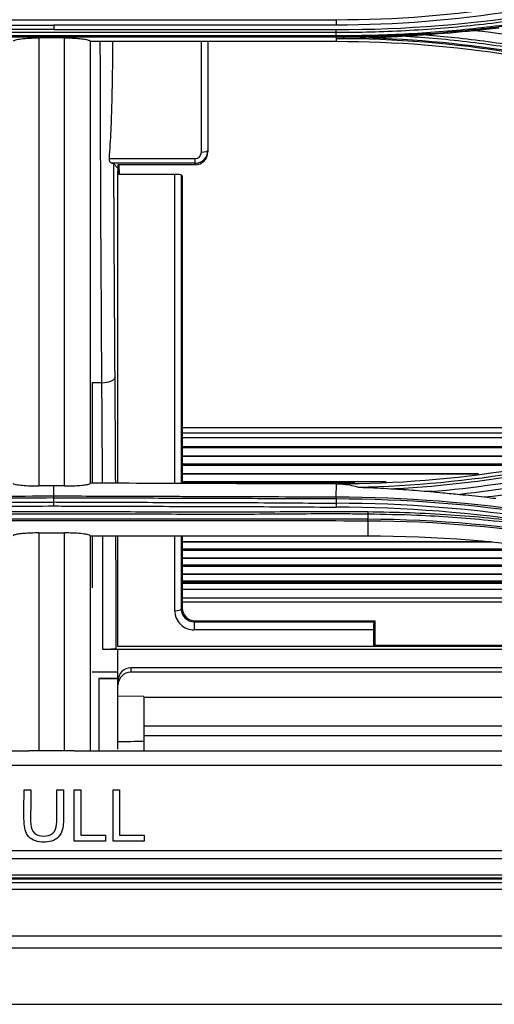
# Model space of a CAD drawing. Units: millimetres. Extents: x 0 to 4075, y 0 to 2906.
# Drawn here: x 940 to 977, y 1804 to 1880 of the extents above; entities that cross this region are included whole.
import ezdxf

# ---------------------------------------------------------------- set-up
doc = ezdxf.new("R2010")
doc.units = ezdxf.units.MM
doc.layers.add('LG-Product', color=3, linetype='Continuous')

msp = doc.modelspace()

# ---------------------------------------------------------------- linework, layer by layer
at = {"layer": 'LG-Product', "color": 3, "linetype": 'Continuous'}
for p, q in [((920.284, 1880.498), (964.284, 1880.498)), ((920.284, 1880.081), (942.284, 1880.081)), ((942.284, 1879.73), (920.284, 1879.73)), ((964.284, 1879.492), (920.284, 1879.492)), ((964.284, 1880.081), (942.284, 1880.081)), ((942.284, 1879.73), (964.284, 1879.73)), ((920.284, 1879.262), (964.284, 1879.262)), ((964.284, 1879.149), (920.284, 1879.149)), ((943.122, 1879.081), (941.122, 1879.081)), ((945.122, 1878.814), (964.284, 1878.814)), ((953.784, 1870.192), (953.784, 1878.814)), ((954.284, 1878.814), (954.284, 1870.33)), ((964.284, 1879.149), (964.284, 1879.016)), ((964.284, 1879.016), (964.284, 1878.814)), ((954.284, 1870.33), (954.284, 1870.219)), ((946.585, 1869.683), (953.284, 1869.683)), ((953.284, 1869.322), (953.284, 1869.683)), ((953.284, 1869.322), (946.826, 1869.322)), ((946.935, 1869.299), (947.284, 1868.945)), ((947.284, 1869.202), (947.284, 1868.945)), ((953.284, 1869.202), (947.284, 1869.202)), ((947.284, 1868.945), (947.284, 1868.702)), ((947.284, 1868.702), (947.292, 1868.442)), ((947.284, 1844.409), (947.284, 1868.702)), ((947.401, 1868.442), (947.376, 1869.202)), ((953.284, 1869.202), (953.284, 1869.322)), ((951.701, 1868.442), (947.292, 1868.442)), ((951.701, 1844.395), (951.701, 1868.442)), ((952.2, 1868.416), (952.284, 1868.332)), ((952.2, 1868.416), (952.2, 1844.394)), ((952.284, 1868.332), (952.284, 1844.393)), ((946.031, 1852.238), (945.284, 1852.238)), ((992.305, 1848.731), (952.287, 1848.731)), ((989.937, 1848.299), (952.287, 1848.299)), ((988.686, 1847.96), (952.287, 1847.96)), ((986.097, 1847.26), (952.287, 1847.26)), ((983.219, 1846.483), (952.283, 1846.483)), ((985.789, 1847.177), (952.294, 1847.177)), ((983.326, 1846.511), (952.294, 1846.511)), ((952.283, 1845.921), (980.238, 1845.921)), ((979.438, 1845.792), (952.294, 1845.792)), ((975.172, 1845.11), (952.283, 1845.11)), ((975.344, 1845.137), (952.294, 1845.137)), ((952.283, 1844.556), (968.156, 1844.556)), ((965.731, 1844.427), (952.294, 1844.427)), ((964.284, 1843.355), (964.288, 1844.354)), ((971.769, 1843.783), (971.402, 1843.783)), ((966.731, 1841.47), (966.731, 1840.322)), ((941.122, 1840.546), (943.122, 1840.546)), ((945.12, 1840.322), (966.731, 1840.322)), ((947.284, 1831.702), (947.284, 1840.322)), ((951.701, 1834.489), (951.701, 1840.322)), ((952.2, 1840.322), (952.2, 1834.619)), ((952.284, 1840.322), (952.284, 1834.701)), ((976.457, 1839.826), (952.283, 1839.826)), ((976.284, 1839.849), (952.294, 1839.849)), ((952.283, 1839.309), (980.421, 1839.309)), ((981.415, 1839.18), (952.294, 1839.18)), ((985.217, 1838.558), (952.283, 1838.558)), ((952.283, 1838.05), (987.637, 1838.05)), ((985.12, 1838.581), (952.294, 1838.581)), ((991.082, 1837.313), (952.283, 1837.313)), ((988.252, 1837.921), (952.294, 1837.921)), ((991.006, 1837.334), (952.294, 1837.334)), ((952.283, 1836.813), (992.989, 1836.813)), ((993.698, 1836.62), (952.291, 1836.62)), ((993.458, 1836.685), (952.294, 1836.685)), ((995.334, 1836.146), (952.294, 1836.146)), ((998.463, 1835.154), (952.283, 1835.154)), ((952.29, 1835.498), (997.423, 1835.498)), ((952.2, 1834.619), (952.284, 1834.701)), ((953.297, 1833.702), (953.222, 1833.628)), ((953.222, 1833.628), (967.208, 1833.628)), ((953.222, 1833.628), (953.222, 1832.991)), ((953.297, 1833.702), (967.284, 1833.702)), ((967.208, 1833.628), (967.284, 1833.702)), ((967.284, 1833.702), (967.284, 1831.81)), ((967.175, 1832.991), (953.222, 1832.991)), ((967.175, 1832.991), (967.175, 1831.702)), ((947.284, 1831.477), (946.108, 1831.477)), ((967.175, 1831.702), (947.284, 1831.702)), ((1009.69, 1831.479), (947.284, 1831.479)), ((967.175, 1831.702), (967.284, 1831.81)), ((1009.01, 1831.702), (967.175, 1831.702)), ((967.284, 1831.81), (1008.682, 1831.81)), ((948.284, 1830.043), (948.284, 1829.702)), ((1014.063, 1830.043), (948.284, 1830.043)), ((1015.141, 1829.702), (948.284, 1829.702)), ((945.784, 1829.215), (945.784, 1829.214)), ((945.784, 1829.215), (947.284, 1829.215)), ((947.284, 1829.214), (945.784, 1829.214)), ((947.284, 1829.215), (947.284, 1829.214)), ((949.284, 1827.801), (947.283, 1827.836)), ((1021.411, 1827.742), (949.283, 1827.742)), ((949.284, 1827.801), (949.284, 1824.334)), ((949.279, 1824.779), (1018.278, 1824.779)), ((949.284, 1824.334), (949.284, 1823.58)), ((696.784, 1823.58), (940.352, 1823.58)), ((943.122, 1823.58), (941.122, 1823.58)), ((943.893, 1823.58), (1212.675, 1823.58)), ((1459.784, 1822.434), (696.784, 1822.434)), ((939.969, 1820.543), (940.485, 1820.543)), ((942.517, 1820.543), (943.034, 1820.543)), ((943.871, 1820.543), (944.386, 1820.543)), ((946.897, 1820.543), (947.412, 1820.543)), ((944.386, 1817.014), (946.305, 1817.014)), ((947.412, 1817.014), (949.332, 1817.014)), ((696.784, 1815.833), (1459.784, 1815.833)), ((946.305, 1816.543), (943.871, 1816.543)), ((949.332, 1816.543), (946.897, 1816.543)), ((1459.784, 1815.169), (696.784, 1815.169)), ((688.084, 1813.622), (1468.484, 1813.622)), ((688.084, 1813.62), (1468.484, 1813.62)), ((696.784, 1813.934), (1459.784, 1813.934)), ((1459.784, 1813.681), (696.784, 1813.681)), ((1481.534, 1813.313), (675.034, 1813.313)), ((1078.284, 1812.786), (675.034, 1812.786)), ((675.034, 1809.176), (1078.284, 1809.176)), ((1078.284, 1808.23), (675.034, 1808.23))]:
    msp.add_line(p, q, dxfattribs=at)
for centre, major_axis, ratio, start_param, end_param in [((953.284, 1870.33), (0, 1.008), 0.992418, 3.141593, 4.712389), ((953.284, 1870.219), (0, 1.017), 0.983622, 3.141593, 4.712389), ((953.784, 1870.33), (0.5, 0), 0.275637, 4.712389, 6.283185), ((953.284, 1870.192), (0, 0.508), 0.983622, 3.141593, 4.712389), ((951.701, 1868.415), (0.5, 0), 0.055352, 0.054472, 1.570796), ((946.031, 1852.621), (-1, -0.007), 0.382577, 1.568243, 3.084917), ((951.701, 1834.626), (0.5, 0), 0.275637, 4.712389, 6.228713), ((953.203, 1834.47), (-1.418, 0.505), 0.980799, 0.335803, 1.918847), ((953.203, 1834.608), (-0.954, 0.317), 0.972102, 0.318405, 1.901449), ((953.285, 1834.689), (-0.946, 0.336), 0.980799, 0.335803, 1.918847), ((967.202, 1833.128), (0.008, 0.5), 0.052402, 0.05315, 1.850839), ((948.284, 1829.026), (0, 1.017), 0.983622, 0, 1.570796), ((948.284, 1828.686), (0, 1.017), 0.983622, 0, 1.570796)]:
    msp.add_ellipse(centre, major_axis=major_axis, ratio=ratio, start_param=start_param, end_param=end_param, dxfattribs=at)
for points, degree in [([(964.284, 1880.498), (973.514, 1880.486), (982.743, 1881.965), (991.476, 1884.841)], 3), ([(964.284, 1879.73), (974.987, 1879.721), (985.647, 1881.433), (995.775, 1884.763)], 3), ([(991.598, 1884.45), (982.823, 1881.555), (973.561, 1880.068), (964.284, 1880.081)], 3), ([(964.284, 1880.498), (964.284, 1880.377), (964.284, 1880.22), (964.283, 1880.081)], 3), ([(942.284, 1880.081), (942.284, 1879.964), (942.284, 1879.847), (942.284, 1879.73)], 3), ([(964.284, 1879.492), (964.284, 1879.554), (964.284, 1879.638), (964.284, 1879.73)], 3), ([(964.284, 1879.262), (964.284, 1879.492)], 1), ([(975.003, 1879.639), (973.768, 1879.51), (972.53, 1879.403), (971.291, 1879.318)], 3), ([(995.787, 1875.169), (988.991, 1877.405), (982.061, 1878.888), (975.003, 1879.639)], 3), ([(945.122, 1878.814), (945.122, 1878.14), (945.122, 1877.466), (945.122, 1876.793)], 3), ([(964.284, 1879.262), (964.284, 1879.201), (964.284, 1879.161), (964.284, 1879.149)], 3), ([(991.302, 1874.71), (982.637, 1877.542), (973.446, 1879.014), (964.284, 1879.016)], 3), ([(964.284, 1878.814), (973.513, 1878.814), (982.516, 1877.371), (991.241, 1874.516)], 3), ([(967.125, 1879.083), (975.364, 1878.817), (983.552, 1877.363), (991.348, 1874.813)], 3), ([(945.122, 1876.793), (945.122, 1869.97), (945.122, 1863.265), (945.122, 1856.538)], 3), ([(946.826, 1869.322), (946.89, 1869.315), (946.927, 1869.307), (946.935, 1869.299)], 3), ([(946.935, 1869.299), (946.957, 1863.68), (946.992, 1858.137), (947.029, 1852.606)], 3), ([(945.122, 1856.538), (945.122, 1852.488), (945.122, 1848.472), (945.122, 1844.416)], 3), ([(947.029, 1852.606), (947.047, 1849.888), (947.065, 1847.168), (947.079, 1844.426)], 3), ([(945.284, 1852.238), (945.284, 1849.639), (945.284, 1847.036), (945.284, 1844.419)], 3), ([(946.079, 1844.437), (946.065, 1847.052), (946.048, 1849.647), (946.031, 1852.238)], 3), ([(991.242, 1848.653), (982.55, 1845.808), (973.57, 1844.361), (964.349, 1844.354)], 3), ([(965.97, 1844.117), (974.599, 1844.282), (983.192, 1845.752), (991.326, 1848.412)], 3), ([(991.386, 1848.179), (984.127, 1845.809), (976.502, 1844.37), (968.809, 1843.975)], 3), ([(971.592, 1843.766), (978.369, 1844.332), (985.068, 1845.69), (991.48, 1847.796)], 3), ([(991.612, 1847.379), (985.882, 1845.495), (979.931, 1844.209), (973.893, 1843.547)], 3), ([(975.797, 1843.343), (982.585, 1844.12), (989.311, 1845.589), (995.773, 1847.712)], 3), ([(942.284, 1844.209), (941.897, 1844.207), (941.509, 1844.206), (941.122, 1844.205)], 3), ([(943.122, 1844.206), (942.843, 1844.207), (942.563, 1844.208), (942.284, 1844.209)], 3), ([(964.288, 1844.354), (957.899, 1844.375), (951.511, 1844.396), (945.122, 1844.416)], 3), ([(942.284, 1843.265), (942.284, 1843.355), (942.283, 1843.414), (942.283, 1843.427)], 3), ([(973.893, 1843.547), (974.529, 1843.485), (975.164, 1843.417), (975.797, 1843.343)], 3), ([(942.284, 1842.952), (942.284, 1843.056), (942.284, 1843.16), (942.284, 1843.264)], 3), ([(942.285, 1842.618), (942.285, 1842.74), (942.284, 1842.861), (942.284, 1842.952)], 3), ([(964.286, 1843.193), (964.285, 1843.284), (964.285, 1843.343), (964.284, 1843.356)], 3), ([(964.284, 1843.355), (969.642, 1843.343), (974.995, 1842.925), (980.246, 1842.116)], 3), ([(964.289, 1842.873), (964.285, 1843.19)], 1), ([(980.239, 1841.951), (974.99, 1842.761), (969.644, 1843.18), (964.286, 1843.192)], 3), ([(964.289, 1842.88), (969.644, 1842.875), (974.984, 1842.448), (980.229, 1841.639)], 3), ([(964.292, 1842.536), (964.291, 1842.658), (964.29, 1842.78), (964.289, 1842.871)], 3), ([(975.797, 1843.343), (976.106, 1843.308), (976.417, 1843.271), (976.717, 1843.24)], 3), ([(980.195, 1841.304), (974.963, 1842.113), (969.635, 1842.541), (964.292, 1842.546)], 3), ([(966.747, 1842.001), (966.735, 1841.633)], 1), ([(966.73, 1841.47), (966.732, 1841.483), (966.734, 1841.542), (966.736, 1841.633)], 3), ([(998.087, 1836.145), (988.183, 1839.556), (977.518, 1841.436), (966.731, 1841.47)], 3), ([(966.735, 1841.633), (977.565, 1841.597), (988.225, 1839.715), (998.167, 1836.286)], 3), ([(941.122, 1840.546), (941.122, 1835.035), (941.122, 1829.404), (941.122, 1823.58)], 3), ([(943.122, 1823.58), (943.122, 1829.404), (943.122, 1835.035), (943.122, 1840.546)], 3), ([(945.122, 1840.345), (945.122, 1838.872), (945.122, 1837.389), (945.122, 1835.899)], 3), ([(945.284, 1840.34), (945.284, 1838.991), (945.284, 1837.638), (945.284, 1836.279)], 3), ([(946.108, 1831.477), (946.113, 1834.474), (946.108, 1837.419), (946.098, 1840.331)], 3), ([(947.097, 1840.35), (947.107, 1837.452), (947.112, 1834.52), (947.107, 1831.528)], 3), ([(966.731, 1840.322), (977.298, 1840.322), (987.843, 1838.631), (997.834, 1835.361)], 3), ([(945.122, 1835.899), (945.122, 1832.35), (945.122, 1828.696), (945.122, 1824.944)], 3), ([(947.284, 1829.702), (947.284, 1830.294), (947.284, 1830.885), (947.284, 1831.474)], 3), ([(947.284, 1829.702), (946.617, 1829.702), (945.95, 1829.702), (945.284, 1829.702)], 3), ([(947.284, 1829.215), (947.284, 1829.377), (947.284, 1829.54), (947.284, 1829.702)], 3), ([(945.784, 1829.214), (945.784, 1828.527), (945.784, 1827.837), (945.784, 1827.144)], 3), ([(947.284, 1827.144), (947.284, 1827.836), (947.284, 1828.526), (947.284, 1829.214)], 3), ([(945.784, 1827.144), (945.784, 1825.963), (945.784, 1824.777), (945.784, 1823.585)], 3), ([(947.284, 1823.701), (947.284, 1824.853), (947.284, 1826.002), (947.284, 1827.144)], 3), ([(949.279, 1825.522), (977.009, 1825.522), (1004.74, 1825.522), (1032.471, 1825.522)], 3), ([(945.122, 1824.944), (945.122, 1824.491), (945.122, 1824.036), (945.122, 1823.58)], 3), ([(947.284, 1824.308), (947.95, 1824.317), (948.617, 1824.325), (949.284, 1824.334)], 3), ([(942.517, 1818.234), (942.517, 1819.005), (942.517, 1819.775), (942.517, 1820.543)], 3), ([(943.871, 1816.543), (943.871, 1817.879), (943.871, 1819.214), (943.871, 1820.543)], 3), ([(944.386, 1820.543), (944.386, 1819.37), (944.386, 1818.193), (944.386, 1817.014)], 3), ([(946.897, 1816.543), (946.897, 1817.879), (946.897, 1819.214), (946.897, 1820.543)], 3), ([(947.412, 1820.543), (947.412, 1819.37), (947.412, 1818.193), (947.412, 1817.014)], 3), ([(946.305, 1817.014), (946.305, 1816.857), (946.305, 1816.7), (946.305, 1816.543)], 3), ([(949.332, 1817.014), (949.332, 1816.857), (949.332, 1816.7), (949.332, 1816.543)], 3)]:
    msp.add_open_spline(points, degree=degree, dxfattribs=at)
for points, knots in [([(995.866, 1884.532), (995.866, 1884.532), (995.866, 1884.532), (994.838, 1884.194), (993.804, 1883.873), (991.728, 1883.265), (990.685, 1882.977), (988.769, 1882.482), (987.896, 1882.269), (985.271, 1881.664), (983.509, 1881.308), (980.853, 1880.844), (979.965, 1880.701), (978.187, 1880.439), (977.295, 1880.32), (974.617, 1879.998), (972.824, 1879.831), (969.233, 1879.594), (967.433, 1879.523), (965.183, 1879.495), (964.734, 1879.492), (964.284, 1879.492), (964.284, 1879.492), (964.284, 1879.492)], [0, 0, 0, 0, 0.000002, 0.000002, 0.101293, 0.101293, 0.202474, 0.202474, 0.286398, 0.286398, 0.454339, 0.454339, 0.538259, 0.538259, 0.622179, 0.622179, 0.790114, 0.790114, 0.958047, 0.958047, 0.999998, 0.999998, 1, 1, 1, 1]), ([(964.284, 1879.262), (965.156, 1879.263), (966.029, 1879.274), (968.701, 1879.341), (970.5, 1879.433), (973.19, 1879.644), (974.086, 1879.726), (975.877, 1879.913), (976.772, 1880.019), (978.559, 1880.255), (979.451, 1880.386), (980.785, 1880.598), (981.228, 1880.672), (983.442, 1881.056), (985.205, 1881.41), (987.831, 1882.011), (988.703, 1882.223), (991.723, 1882.999), (993.855, 1883.622), (995.963, 1884.311), (995.963, 1884.311), (995.963, 1884.311)], [0, 0, 0, 0, 0.081161, 0.081161, 0.248577, 0.248577, 0.332239, 0.332239, 0.416079, 0.416079, 0.499985, 0.499985, 0.541812, 0.541812, 0.709239, 0.709239, 0.792907, 0.792907, 0.999998, 0.999998, 1, 1, 1, 1]), ([(996.009, 1884.201), (996.009, 1884.201), (996.009, 1884.201), (993.902, 1883.513), (991.77, 1882.89), (988.749, 1882.114), (987.875, 1881.902), (985.244, 1881.3), (983.478, 1880.945), (981.26, 1880.561), (980.816, 1880.487), (979.48, 1880.274), (978.586, 1880.144), (976.795, 1879.907), (975.898, 1879.801), (974.104, 1879.613), (973.207, 1879.531), (970.511, 1879.32), (968.709, 1879.228), (966.033, 1879.16), (965.158, 1879.149), (964.284, 1879.149), (964.284, 1879.149), (964.284, 1879.149)], [0, 0, 0, 0, 0.000002, 0.000002, 0.206742, 0.206742, 0.290442, 0.290442, 0.457943, 0.457943, 0.499788, 0.499788, 0.583734, 0.583734, 0.667614, 0.667614, 0.751315, 0.751315, 0.918802, 0.918802, 0.999998, 0.999998, 1, 1, 1, 1]), ([(976.933, 1879.837), (976.605, 1879.805), (976.274, 1879.771), (975.629, 1879.705), (975.316, 1879.672), (975.003, 1879.639)], [0, 0, 0, 0, 0.515063, 0.515063, 1, 1, 1, 1]), ([(939.122, 1878.814), (939.122, 1878.846), (939.167, 1878.879), (939.341, 1878.94), (939.473, 1878.969), (939.802, 1879.017), (940.001, 1879.038), (940.42, 1879.066), (940.643, 1879.075), (940.952, 1879.08), (941.037, 1879.081), (941.122, 1879.081)], [0, 0, 0, 0, 0.241989, 0.241989, 0.484704, 0.484704, 0.714768, 0.714768, 0.92344, 0.92344, 1, 1, 1, 1]), ([(941.122, 1879.081), (941.122, 1873.142), (941.122, 1867.28), (941.122, 1855.676), (941.122, 1849.97), (941.122, 1844.205)], [0, 0, 0, 0, 0.5, 0.5, 1, 1, 1, 1]), ([(943.122, 1844.206), (943.122, 1849.971), (943.122, 1855.677), (943.122, 1867.281), (943.122, 1873.143), (943.122, 1879.081)], [0, 0, 0, 0, 0.5, 0.5, 1, 1, 1, 1]), ([(943.122, 1879.081), (943.332, 1879.081), (943.544, 1879.077), (943.938, 1879.059), (944.126, 1879.047), (944.46, 1879.014), (944.61, 1878.995), (944.862, 1878.949), (944.963, 1878.922), (945.091, 1878.869), (945.122, 1878.841), (945.122, 1878.814)], [0, 0, 0, 0, 0.191755, 0.191755, 0.383058, 0.383058, 0.581133, 0.581133, 0.795804, 0.795804, 1, 1, 1, 1]), ([(946.031, 1852.238), (945.996, 1857.408), (945.963, 1862.592), (945.925, 1871.462), (945.914, 1875.113), (945.907, 1878.793)], [0, 0, 0, 0, 0.59141, 0.59141, 1, 1, 1, 1]), ([(946.867, 1878.814), (946.855, 1877.239), (946.834, 1875.664), (946.754, 1872.62), (946.7, 1871.15), (946.585, 1869.683)], [0, 0, 0, 0, 0.51713, 0.51713, 1, 1, 1, 1]), ([(967.125, 1879.083), (966.793, 1879.071), (966.46, 1879.061), (965.535, 1879.036), (964.942, 1879.024), (964.328, 1879.016), (964.306, 1879.016), (964.284, 1879.016)], [0, 0, 0, 0, 0.350545, 0.350545, 0.976782, 0.976782, 1, 1, 1, 1]), ([(969.543, 1879.204), (969.114, 1879.176), (968.685, 1879.151), (967.878, 1879.112), (967.502, 1879.096), (967.125, 1879.083)], [0, 0, 0, 0, 0.533871, 0.533871, 1, 1, 1, 1]), ([(971.291, 1879.318), (970.958, 1879.296), (970.626, 1879.274), (970.043, 1879.236), (969.792, 1879.22), (969.543, 1879.204)], [0, 0, 0, 0, 0.569508, 0.569508, 1, 1, 1, 1]), ([(991.445, 1875.023), (991.445, 1875.023), (991.445, 1875.023), (990.603, 1875.3), (989.755, 1875.564), (988.053, 1876.066), (987.198, 1876.304), (985.495, 1876.749), (984.647, 1876.957), (982.946, 1877.347), (982.091, 1877.53), (979.52, 1878.039), (977.794, 1878.327), (975.194, 1878.682), (974.326, 1878.787), (972.586, 1878.971), (971.715, 1879.05), (970.41, 1879.148), (969.976, 1879.178), (969.543, 1879.204)], [0, 0, 0, 0, 0.000003, 0.000003, 0.119372, 0.119372, 0.238618, 0.238618, 0.355797, 0.355797, 0.472975, 0.472975, 0.707499, 0.707499, 0.824671, 0.824671, 0.94184, 0.94184, 1, 1, 1, 1]), ([(971.291, 1879.318), (972.023, 1879.259), (972.755, 1879.191), (974.359, 1879.022), (975.23, 1878.916), (977.838, 1878.56), (979.57, 1878.271), (982.15, 1877.76), (983.007, 1877.576), (984.714, 1877.184), (985.564, 1876.976), (987.273, 1876.529), (988.131, 1876.29), (989.838, 1875.786), (990.689, 1875.521), (991.534, 1875.243)], [0, 0, 0, 0, 0.106324, 0.106324, 0.233299, 0.233299, 0.487444, 0.487444, 0.614427, 0.614427, 0.741414, 0.741414, 0.870644, 0.870644, 1, 1, 1, 1]), ([(946.585, 1869.683), (946.582, 1869.643), (946.585, 1869.602), (946.603, 1869.531), (946.617, 1869.499), (946.659, 1869.429), (946.691, 1869.395), (946.754, 1869.346), (946.786, 1869.329), (946.819, 1869.323), (946.823, 1869.322), (946.826, 1869.322)], [0, 0, 0, 0, 0.19055, 0.19055, 0.378853, 0.378853, 0.66726, 0.66726, 0.963806, 0.963806, 1, 1, 1, 1]), ([(939.122, 1844.415), (939.123, 1844.39), (939.164, 1844.365), (939.323, 1844.318), (939.443, 1844.296), (939.743, 1844.258), (939.926, 1844.242), (940.323, 1844.219), (940.541, 1844.211), (940.882, 1844.205), (941.002, 1844.204), (941.122, 1844.205)], [0, 0, 0, 0, 0.225953, 0.225953, 0.452148, 0.452148, 0.674252, 0.674252, 0.888017, 0.888017, 1, 1, 1, 1]), ([(942.284, 1843.427), (942.284, 1843.51), (942.284, 1843.592), (942.284, 1843.783), (942.284, 1843.891), (942.284, 1844.069), (942.284, 1844.139), (942.284, 1844.209)], [0, 0, 0, 0, 0.317168, 0.317168, 0.732346, 0.732346, 1, 1, 1, 1]), ([(943.122, 1844.206), (943.34, 1844.205), (943.561, 1844.208), (943.971, 1844.222), (944.166, 1844.233), (944.51, 1844.26), (944.662, 1844.277), (944.907, 1844.316), (945, 1844.339), (945.1, 1844.379), (945.122, 1844.398), (945.122, 1844.416)], [0, 0, 0, 0, 0.205205, 0.205205, 0.410186, 0.410186, 0.618651, 0.618651, 0.834786, 0.834786, 1, 1, 1, 1]), ([(965.97, 1844.117), (965.83, 1844.154), (965.676, 1844.19), (965.311, 1844.26), (965.097, 1844.296), (964.712, 1844.334), (964.596, 1844.343), (964.431, 1844.351), (964.39, 1844.353), (964.349, 1844.354)], [0, 0, 0, 0, 0.390614, 0.390614, 0.802515, 0.802515, 0.953621, 0.953621, 1, 1, 1, 1]), ([(920.283, 1843.355), (921.219, 1843.357), (922.154, 1843.36), (925.275, 1843.37), (927.46, 1843.377), (930.191, 1843.386), (930.737, 1843.388), (932.376, 1843.394), (933.468, 1843.397), (935.653, 1843.405), (936.746, 1843.409), (939.32, 1843.417), (940.802, 1843.422), (942.284, 1843.427)], [0, 0, 0, 0, 0.127576, 0.127576, 0.425516, 0.425516, 0.500002, 0.500002, 0.648972, 0.648972, 0.797942, 0.797942, 1, 1, 1, 1]), ([(942.284, 1843.427), (943.245, 1843.424), (944.207, 1843.421), (947.333, 1843.411), (949.497, 1843.403), (952.202, 1843.394), (952.743, 1843.392), (954.366, 1843.386), (955.448, 1843.382), (957.612, 1843.375), (958.694, 1843.372), (961.279, 1843.364), (962.782, 1843.359), (964.284, 1843.356)], [0, 0, 0, 0, 0.131122, 0.131122, 0.42622, 0.42622, 0.499995, 0.499995, 0.647545, 0.647545, 0.795095, 0.795095, 1, 1, 1, 1]), ([(965.97, 1844.117), (965.972, 1844.117), (965.975, 1844.116), (965.985, 1844.115), (965.995, 1844.114), (966.043, 1844.11), (966.086, 1844.108), (966.299, 1844.098), (966.474, 1844.091), (967.365, 1844.052), (968.087, 1844.017), (968.809, 1843.975)], [0, 0, 0, 0, 0.00458, 0.00458, 0.015601, 0.015601, 0.061774, 0.061774, 0.244698, 0.244698, 1, 1, 1, 1]), ([(968.809, 1843.975), (969.421, 1843.94), (970.031, 1843.897), (970.958, 1843.823), (971.275, 1843.795), (971.592, 1843.766)], [0, 0, 0, 0, 0.656927, 0.656927, 1, 1, 1, 1]), ([(971.592, 1843.766), (971.921, 1843.736), (972.252, 1843.705), (973.019, 1843.632), (973.457, 1843.589), (973.893, 1843.547)], [0, 0, 0, 0, 0.431748, 0.431748, 1, 1, 1, 1]), ([(920.28, 1842.88), (920.827, 1842.877), (921.373, 1842.877), (924.105, 1842.884), (926.29, 1842.901), (930.777, 1842.916), (933.078, 1842.923), (937.681, 1842.936), (939.982, 1842.943), (942.284, 1842.952)], [0, 0, 0, 0, 0.074494, 0.074494, 0.372441, 0.372441, 0.686236, 0.686236, 1, 1, 1, 1]), ([(942.284, 1843.265), (940.802, 1843.26), (939.32, 1843.255), (936.746, 1843.246), (935.654, 1843.242), (933.469, 1843.235), (932.376, 1843.231), (930.738, 1843.225), (930.191, 1843.224), (927.46, 1843.214), (925.275, 1843.207), (922.154, 1843.198), (921.219, 1843.195), (920.283, 1843.192)], [0, 0, 0, 0, 0.20203, 0.20203, 0.350999, 0.350999, 0.499976, 0.499976, 0.574467, 0.574467, 0.872448, 0.872448, 1, 1, 1, 1]), ([(964.285, 1843.193), (962.782, 1843.197), (961.28, 1843.201), (958.694, 1843.209), (957.612, 1843.213), (955.448, 1843.22), (954.365, 1843.223), (952.742, 1843.229), (952.201, 1843.231), (949.496, 1843.24), (947.332, 1843.248), (944.207, 1843.258), (943.245, 1843.261), (942.284, 1843.264)], [0, 0, 0, 0, 0.204916, 0.204916, 0.352497, 0.352497, 0.500062, 0.500062, 0.573838, 0.573838, 0.868903, 0.868903, 1, 1, 1, 1]), ([(942.284, 1842.953), (942.825, 1842.95), (943.365, 1842.947), (946.07, 1842.935), (948.234, 1842.93), (952.713, 1842.92), (955.028, 1842.916), (959.658, 1842.897), (961.974, 1842.864), (964.289, 1842.871)], [0, 0, 0, 0, 0.07374, 0.07374, 0.368741, 0.368741, 0.684333, 0.684333, 1, 1, 1, 1]), ([(917.816, 1842.201), (919.267, 1842.227), (920.72, 1842.229), (923.622, 1842.209), (925.072, 1842.197), (928.667, 1842.187), (930.812, 1842.189), (935.102, 1842.197), (937.247, 1842.203), (941.538, 1842.211), (943.683, 1842.21), (947.973, 1842.202), (950.118, 1842.195), (954.409, 1842.188), (956.554, 1842.187), (960.846, 1842.203), (962.994, 1842.237), (965.678, 1842.218), (966.215, 1842.211), (966.751, 1842.201)], [0, 0, 0, 0, 0.08903, 0.08903, 0.177913, 0.177913, 0.309421, 0.309421, 0.440927, 0.440927, 0.572433, 0.572433, 0.703939, 0.703939, 0.835448, 0.835448, 0.967096, 0.967096, 1, 1, 1, 1]), ([(966.747, 1842.001), (966.747, 1842.001), (966.747, 1842.001), (966.211, 1842.01), (965.675, 1842.017), (962.993, 1842.036), (960.846, 1842.003), (956.554, 1841.987), (954.409, 1841.988), (950.118, 1841.995), (947.973, 1842.001), (943.683, 1842.009), (941.538, 1842.01), (937.248, 1842.003), (935.103, 1841.996), (930.812, 1841.988), (928.666, 1841.986), (925.071, 1841.997), (923.621, 1842.008), (920.72, 1842.028), (919.27, 1842.027), (917.82, 1842.001), (917.82, 1842.001), (917.82, 1842.001)], [0, 0, 0, 0, 0.000001, 0.000001, 0.032892, 0.032892, 0.164486, 0.164486, 0.296036, 0.296036, 0.427564, 0.427564, 0.559075, 0.559075, 0.690601, 0.690601, 0.822148, 0.822148, 0.911057, 0.911057, 0.999999, 0.999999, 1, 1, 1, 1]), ([(942.285, 1842.618), (939.984, 1842.608), (937.682, 1842.602), (933.079, 1842.588), (930.778, 1842.582), (926.291, 1842.566), (924.105, 1842.55), (921.373, 1842.542), (920.827, 1842.542), (920.28, 1842.546)], [0, 0, 0, 0, 0.313762, 0.313762, 0.627531, 0.627531, 0.925489, 0.925489, 1, 1, 1, 1]), ([(964.292, 1842.536), (961.975, 1842.53), (959.658, 1842.563), (955.027, 1842.581), (952.712, 1842.586), (948.233, 1842.595), (946.069, 1842.601), (943.365, 1842.613), (942.825, 1842.615), (942.285, 1842.618)], [0, 0, 0, 0, 0.315828, 0.315828, 0.631375, 0.631375, 0.926393, 0.926393, 1, 1, 1, 1]), ([(998.348, 1836.587), (997.34, 1836.923), (995.104, 1837.667), (990.014, 1839.142), (983.631, 1840.578), (976.566, 1841.53), (971.149, 1841.928), (968.016, 1841.98), (966.747, 1842.001)], [0, 0, 0, 0, 0.100524, 0.222834, 0.499226, 0.711733, 0.88328, 1, 1, 1, 1]), ([(966.751, 1842.201), (967.846, 1842.184), (969.989, 1842.151), (973.121, 1841.977), (976.218, 1841.727), (979.494, 1841.356), (984.557, 1840.585), (991.001, 1839.198), (996.048, 1837.579), (998.448, 1836.81)], [0, 0, 0, 0, 0.100509, 0.196586, 0.288249, 0.38668, 0.500822, 0.762624, 1, 1, 1, 1]), ([(917.832, 1841.633), (917.832, 1841.633), (917.832, 1841.633), (919.544, 1841.636), (921.256, 1841.639), (925.115, 1841.642), (927.262, 1841.643), (931.555, 1841.643), (933.701, 1841.642), (936.92, 1841.641), (937.993, 1841.641), (940.139, 1841.641), (941.211, 1841.64), (942.82, 1841.64), (943.357, 1841.641), (946.039, 1841.641), (948.184, 1841.642), (952.476, 1841.643), (954.623, 1841.643), (960.091, 1841.642), (963.414, 1841.639), (966.735, 1841.633), (966.735, 1841.633), (966.735, 1841.633)], [0, 0, 0, 0, 0.000001, 0.000001, 0.105038, 0.105038, 0.236728, 0.236728, 0.368386, 0.368386, 0.434201, 0.434201, 0.500008, 0.500008, 0.532909, 0.532909, 0.664534, 0.664534, 0.796195, 0.796195, 0.999999, 0.999999, 1, 1, 1, 1]), ([(966.731, 1841.47), (963.41, 1841.477), (960.089, 1841.479), (954.623, 1841.48), (952.477, 1841.48), (948.185, 1841.479), (946.039, 1841.478), (943.357, 1841.478), (942.821, 1841.478), (941.211, 1841.478), (940.138, 1841.478), (937.992, 1841.478), (936.919, 1841.479), (933.7, 1841.479), (931.555, 1841.48), (927.263, 1841.48), (925.117, 1841.479), (921.26, 1841.476), (919.548, 1841.474), (917.837, 1841.47)], [0, 0, 0, 0, 0.203761, 0.203761, 0.335419, 0.335419, 0.467078, 0.467078, 0.499992, 0.499992, 0.565824, 0.565824, 0.631656, 0.631656, 0.763321, 0.763321, 0.894981, 0.894981, 1, 1, 1, 1]), ([(941.122, 1840.546), (940.916, 1840.546), (940.707, 1840.542), (940.319, 1840.527), (940.135, 1840.517), (939.804, 1840.489), (939.655, 1840.472), (939.4, 1840.433), (939.296, 1840.41), (939.167, 1840.366), (939.132, 1840.344), (939.124, 1840.322)], [0, 0, 0, 0, 0.192458, 0.192458, 0.384351, 0.384351, 0.584542, 0.584542, 0.805403, 0.805403, 1, 1, 1, 1]), ([(945.12, 1840.322), (945.11, 1840.35), (945.054, 1840.379), (944.855, 1840.432), (944.709, 1840.457), (944.354, 1840.498), (944.145, 1840.515), (943.713, 1840.537), (943.489, 1840.543), (943.217, 1840.546), (943.17, 1840.546), (943.122, 1840.546)], [0, 0, 0, 0, 0.25401, 0.25401, 0.509025, 0.509025, 0.746608, 0.746608, 0.956631, 0.956631, 1, 1, 1, 1]), ([(947.107, 1831.528), (947.1, 1831.522), (947.074, 1831.516), (946.987, 1831.505), (946.924, 1831.499), (946.77, 1831.49), (946.678, 1831.486), (946.478, 1831.481), (946.369, 1831.479), (946.208, 1831.478), (946.158, 1831.477), (946.108, 1831.477)], [0, 0, 0, 0, 0.227855, 0.227855, 0.455856, 0.455856, 0.681518, 0.681518, 0.902783, 0.902783, 1, 1, 1, 1]), ([(941.122, 1823.58), (940.901, 1823.58), (940.677, 1823.58), (940.429, 1823.58), (940.39, 1823.58), (940.352, 1823.58)], [0, 0, 0, 0, 0.844281, 0.844281, 1, 1, 1, 1]), ([(943.893, 1823.58), (943.689, 1823.58), (943.467, 1823.58), (943.205, 1823.58), (943.164, 1823.58), (943.122, 1823.58)], [0, 0, 0, 0, 0.844282, 0.844282, 1, 1, 1, 1]), ([(943.034, 1820.543), (943.034, 1819.709), (943.064, 1818.872), (943.013, 1817.617), (942.937, 1817.165), (942.339, 1816.573), (941.898, 1816.47), (941.061, 1816.479), (940.613, 1816.584), (940.048, 1817.196), (939.987, 1817.647), (939.943, 1818.889), (939.969, 1819.717), (939.969, 1820.543)], [0, 0, 0, 0, 0.25, 0.25, 0.375, 0.375, 0.5, 0.5, 0.625, 0.625, 0.75, 0.75, 1, 1, 1, 1]), ([(940.485, 1820.543), (940.485, 1820.035), (940.485, 1819.527), (940.485, 1818.509), (940.403, 1817.981), (940.652, 1817.251), (940.869, 1817.068), (941.361, 1816.927), (941.627, 1816.935), (942.122, 1817.057), (942.339, 1817.238), (942.504, 1817.72), (942.517, 1817.979), (942.517, 1818.234)], [0, 0, 0, 0, 0.25, 0.25, 0.5, 0.5, 0.625, 0.625, 0.75, 0.75, 0.875, 0.875, 1, 1, 1, 1]), ([(661.245, 1803.85), (667.957, 1803.85), (681.776, 1803.85), (702.259, 1803.85), (722.253, 1803.85), (740.92, 1803.85), (758.261, 1803.85), (774.276, 1803.85), (788.048, 1803.85), (799.746, 1803.85), (809.539, 1803.85), (818.513, 1803.85), (826.669, 1803.85), (834.101, 1803.85), (841.312, 1803.85), (849.65, 1803.85), (859.738, 1803.85), (871.79, 1803.85), (885.174, 1803.85), (899.89, 1803.85), (915.936, 1803.85), (933.315, 1803.85), (951.451, 1803.85), (970.274, 1803.85), (989.713, 1803.85), (1010.271, 1803.85), (1031.947, 1803.85), (1054.742, 1803.85), (1070.312, 1803.85), (1078.284, 1803.85)], [0, 0, 0, 0, 0.048286, 0.099407, 0.147347, 0.192109, 0.233691, 0.272093, 0.307316, 0.332761, 0.356242, 0.377761, 0.397317, 0.414911, 0.431228, 0.449187, 0.474894, 0.503794, 0.535887, 0.571172, 0.60965, 0.651321, 0.696184, 0.740113, 0.786725, 0.83602, 0.887997, 0.942657, 1, 1, 1, 1])]:
    msp.add_open_spline(points, degree=3, knots=knots, dxfattribs=at)
msp.add_rational_spline([(966.751, 1842.201), (966.75, 1842.086), (966.747, 1842.001)], [1, 0.933696752405, 1], degree=2, dxfattribs=at)

doc.saveas('drawing.dxf')
